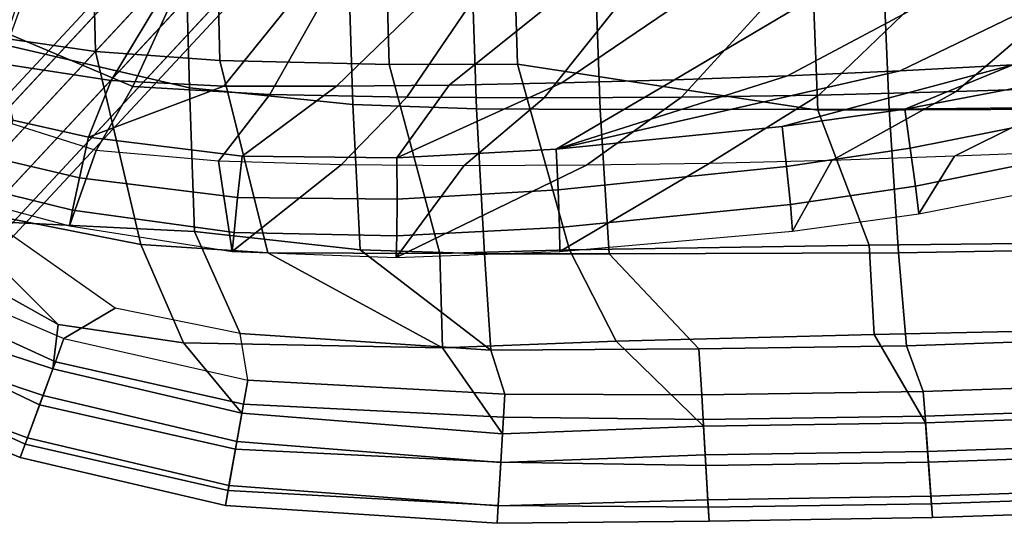
# Model space of a CAD drawing. Units: inches. Extents: x 0 to 373, y 0 to 308.
# Drawn here: x 116 to 122, y 58 to 61 of the extents above; entities that cross this region are included whole.
import ezdxf

# ---------------------------------------------------------------- set-up
doc = ezdxf.new("R2010")
doc.units = ezdxf.units.IN
doc.header["$MEASUREMENT"] = 0
for name, color, linetype in [('SEAT-BACK', 5, 'Continuous'), ('SEAT-BASE', 5, 'Continuous'), ('SEAT-FABRIC', 5, 'Continuous'), ('SEAT-FABRICTRIM', 5, 'Continuous'), ('SEAT-PAD', 5, 'Continuous')]:
    doc.layers.add(name, color=color, linetype=linetype)

# ---------------------------------------------------------------- blocks, each defined once
blk = doc.blocks.new('LDSX_P_0T')
at = {"layer": 'SEAT-BACK'}
for points in [[(-0.9641, 8.28, 17.8436), (-0.8491, 8.575, 17.9886), (0.811, 8.6318, 17.8464), (0.9152, 8.3455, 17.6887)], [(0.9152, 8.3455, 17.6887), (0.811, 8.6318, 17.8464), (2.2018, 8.6527, 17.7569), (2.2202, 8.3646, 17.6642)], [(3.5281, 8.3718, 17.6213), (2.2202, 8.3646, 17.6642), (2.2018, 8.6527, 17.7569), (3.4393, 8.6481, 17.6788)], [(3.5281, 8.3718, 17.6213), (3.4393, 8.6481, 17.6788), (5.0535, 8.5601, 17.471), (5.1023, 8.2663, 17.5132)], [(5.0535, 8.5601, 17.471), (5.1023, 8.2663, 17.5132), (5.887, 8.1089, 17.4288), (6.2094, 8.2989, 17.2802)], [(0.9152, 8.3455, 17.6887), (2.2202, 8.3646, 17.6642), (2.7851, 7.7668, 17.4262), (0.9662, 7.7612, 17.3807)], [(2.2202, 8.3646, 17.6642), (3.5281, 8.3718, 17.6213), (3.5664, 7.7665, 17.4387), (2.7851, 7.7668, 17.4262)], [(4.349, 7.7409, 17.4397), (3.5281, 8.3718, 17.6213), (5.1023, 8.2663, 17.5132), (5.3888, 7.6255, 17.4117)], [(3.5664, 7.7665, 17.4387), (3.5664, 7.7665, 17.4387), (3.5281, 8.3718, 17.6213), (4.349, 7.7409, 17.4397)], [(-0.9641, 8.28, 17.8436), (0.9152, 8.3455, 17.6887), (0.9662, 7.7612, 17.3807), (-1.1825, 7.7227, 17.508)], [(7.073, 7.9294, 17.1912), (6.2094, 8.2989, 17.2802), (5.887, 8.1089, 17.4288), (6.6619, 7.5629, 17.3369)], [(5.3888, 7.6255, 17.4117), (5.1023, 8.2663, 17.5132), (5.887, 8.1089, 17.4288), (6.6619, 7.5629, 17.3369)], [(-1.0915, 6.8362, 16.9931), (-1.1825, 7.7227, 17.508), (0.9662, 7.7612, 17.3807), (1.0241, 6.8577, 16.9234)], [(2.8399, 6.8601, 17.017), (1.0241, 6.8577, 16.9234), (0.9662, 7.7612, 17.3807), (2.7851, 7.7668, 17.4262)], [(2.8399, 6.8601, 17.017), (2.7851, 7.7668, 17.4262), (3.5664, 7.7665, 17.4387), (3.6173, 6.8555, 17.0705)], [(3.5664, 7.7665, 17.4387), (4.349, 7.7409, 17.4397), (4.3944, 6.8284, 17.1246), (3.6173, 6.8555, 17.0705)], [(4.349, 7.7409, 17.4397), (5.3888, 7.6255, 17.4117), (5.4207, 6.7245, 17.1798), (4.3944, 6.8284, 17.1246)], [(5.3888, 7.6255, 17.4117), (6.6619, 7.5629, 17.3369), (6.6737, 6.4324, 17.2028), (5.4207, 6.7245, 17.1798)], [(-1.0212, 5.9125, 16.5889), (-1.0915, 6.8362, 16.9931), (1.0241, 6.8577, 16.9234), (1.0648, 5.9201, 16.6051)], [(2.8746, 5.9169, 16.7579), (1.0648, 5.9201, 16.6051), (1.0241, 6.8577, 16.9234), (2.8399, 6.8601, 17.017)], [(2.8399, 6.8601, 17.017), (3.6173, 6.8555, 17.0705), (3.65, 5.9152, 16.8327), (2.8746, 5.9169, 16.7579)], [(3.65, 5.9152, 16.8327), (3.6173, 6.8555, 17.0705), (4.3944, 6.8284, 17.1246), (4.4247, 5.899, 16.9089)], [(4.4247, 5.899, 16.9089), (4.3944, 6.8284, 17.1246), (5.4207, 6.7245, 17.1798), (5.4449, 5.8303, 17.0009)], [(5.4449, 5.8303, 17.0009), (5.4207, 6.7245, 17.1798), (6.6737, 6.4324, 17.2028), (6.6864, 5.6307, 17.0936)]]:
    blk.add_3dface(points, dxfattribs=at)
at = {"layer": 'SEAT-BASE'}
for points in [[(8.2779, 9.447, 0.3459), (8.1156, 9.3609, 0.2814), (4.839, 5.8376, 13.7392), (5.0013, 5.9237, 13.8038)], [(8.4662, 9.4183, 0.3858), (8.2779, 9.447, 0.3459), (5.0013, 5.9237, 13.8038), (5.1896, 5.895, 13.8437)], [(8.6088, 9.2857, 0.3858), (8.4662, 9.4183, 0.3858), (5.1896, 5.895, 13.8437), (5.3322, 5.7624, 13.8437)], [(8.1156, 9.3609, 0.2814), (8.0415, 9.1929, 0.2168), (4.7649, 5.6696, 13.6746), (4.839, 5.8376, 13.7392)], [(8.6511, 9.0999, 0.3459), (8.6088, 9.2857, 0.3858), (5.3322, 5.7624, 13.8437), (5.3745, 5.5766, 13.8038)], [(8.0415, 9.1929, 0.2168), (8.0838, 9.0071, 0.1769), (4.8072, 5.4838, 13.6347), (4.7649, 5.6696, 13.6746)], [(8.577, 8.9319, 0.2814), (8.6511, 9.0999, 0.3459), (5.3745, 5.5766, 13.8038), (5.3004, 5.4086, 13.7392)], [(8.0838, 9.0071, 0.1769), (8.2264, 8.8745, 0.1769), (4.9498, 5.3512, 13.6347), (4.8072, 5.4838, 13.6347)], [(8.4147, 8.8458, 0.2168), (8.577, 8.9319, 0.2814), (5.3004, 5.4086, 13.7392), (5.1381, 5.3225, 13.6746)], [(8.2264, 8.8745, 0.1769), (8.4147, 8.8458, 0.2168), (5.1381, 5.3225, 13.6746), (4.9498, 5.3512, 13.6347)]]:
    blk.add_3dface(points, dxfattribs=at)
at = {"layer": 'SEAT-FABRIC'}
for points in [[(1.1184, 8.2734, 18.3634), (2.7395, 8.3152, 18.3216), (2.1906, 8.8497, 18.3719), (0.7966, 8.8286, 18.4614)], [(3.8318, 8.3584, 18.2781), (3.4539, 8.8978, 18.2743), (2.1906, 8.8497, 18.3719), (2.7395, 8.3152, 18.3216)], [(3.8318, 8.3584, 18.2781), (5.4577, 8.3265, 18.1746), (5.091, 8.7686, 18.0811), (3.4539, 8.8978, 18.2743)], [(-0.8198, 8.2323, 18.5181), (1.1184, 8.2734, 18.3634), (0.7966, 8.8286, 18.4614), (-0.8612, 8.7719, 18.6036)], [(6.2458, 8.2114, 18.1043), (6.2789, 8.4885, 17.8937), (5.091, 8.7686, 18.0811), (5.4577, 8.3265, 18.1746)], [(6.2458, 8.2114, 18.1043), (7.1816, 7.6862, 17.9965), (7.2456, 8.1736, 17.7636), (6.2789, 8.4885, 17.8937)], [(2.7395, 8.3152, 18.3216), (3.034, 7.7419, 18.1453), (3.8483, 7.7639, 18.154), (3.8318, 8.3584, 18.2781)], [(4.9295, 7.7613, 18.1514), (5.7254, 7.7075, 18.1349), (5.4577, 8.3265, 18.1746), (3.8318, 8.3584, 18.2781)], [(3.8483, 7.7639, 18.154), (4.9295, 7.7613, 18.1514), (3.8318, 8.3584, 18.2781), (3.8483, 7.7639, 18.154)], [(1.1184, 8.2734, 18.3634), (1.1516, 7.7122, 18.1105), (3.034, 7.7419, 18.1453), (2.7395, 8.3152, 18.3216)], [(5.7254, 7.7075, 18.1349), (7.0033, 7.4558, 18.0762), (6.2458, 8.2114, 18.1043), (5.4577, 8.3265, 18.1746)], [(-0.8198, 8.2323, 18.5181), (-0.7733, 7.6904, 18.2012), (1.1516, 7.7122, 18.1105), (1.1184, 8.2734, 18.3634)], [(6.2458, 8.2114, 18.1043), (7.0033, 7.4558, 18.0762), (8.3805, 7.0133, 17.8584), (7.1816, 7.6862, 17.9965)], [(3.3607, 6.5756, 17.7321), (3.034, 7.7419, 18.1453), (1.1516, 7.7122, 18.1105), (1.4741, 6.8632, 17.7037)], [(3.3607, 6.5756, 17.7321), (4.1665, 6.5767, 17.8011), (3.8483, 7.7639, 18.154), (3.034, 7.7419, 18.1453)], [(3.8483, 7.7639, 18.154), (4.1665, 6.5767, 17.8011), (5.2302, 6.5508, 17.8914), (4.9295, 7.7613, 18.1514)], [(4.9295, 7.7613, 18.1514), (5.2302, 6.5508, 17.8914), (6.0119, 6.4949, 17.9492), (5.7254, 7.7075, 18.1349)], [(-0.7032, 6.8562, 17.7194), (1.4741, 6.8632, 17.7037), (1.1516, 7.7122, 18.1105), (-0.7733, 7.6904, 18.2012)], [(5.7254, 7.7075, 18.1349), (6.0119, 6.4949, 17.9492), (7.0285, 6.3487, 18.0085), (7.0033, 7.4558, 18.0762)], [(-0.6369, 5.6908, 17.2658), (1.5189, 5.6916, 17.3493), (1.4741, 6.8632, 17.7037), (-0.7032, 6.8562, 17.7194)], [(3.3879, 5.6922, 17.5264), (3.3607, 6.5756, 17.7321), (1.4741, 6.8632, 17.7037), (1.5189, 5.6916, 17.3493)], [(3.3607, 6.5756, 17.7321), (3.3879, 5.6922, 17.5264), (4.1904, 5.6913, 17.6134), (4.1665, 6.5767, 17.8011)], [(4.1904, 5.6913, 17.6134), (5.2505, 5.674, 17.7314), (5.2302, 6.5508, 17.8914), (4.1665, 6.5767, 17.8011)], [(5.2505, 5.674, 17.7314), (6.0321, 5.6396, 17.814), (6.0119, 6.4949, 17.9492), (5.2302, 6.5508, 17.8914)], [(6.0321, 5.6396, 17.814), (7.0551, 5.5516, 17.9139), (7.0285, 6.3487, 18.0085), (6.0119, 6.4949, 17.9492)]]:
    blk.add_3dface(points, dxfattribs=at)
at = {"layer": 'SEAT-FABRICTRIM'}
for points in [[(0.7531, 9.4245, 18.0944), (0.7595, 9.3369, 17.8082), (-0.8924, 9.2806, 17.9504), (-0.8978, 9.3683, 18.2365)], [(0.7629, 9.2901, 18.3616), (0.7531, 9.4245, 18.0944), (-0.8978, 9.3683, 18.2365), (-0.8896, 9.2338, 18.5038)], [(2.1568, 9.4462, 18.0049), (2.1618, 9.3585, 17.7188), (0.7595, 9.3369, 17.8082), (0.7531, 9.4245, 18.0944)], [(2.1644, 9.3117, 18.2721), (2.1568, 9.4462, 18.0049), (0.7531, 9.4245, 18.0944), (0.7629, 9.2901, 18.3616)], [(3.4869, 9.4601, 17.8566), (3.4804, 9.3479, 17.5792), (2.1618, 9.3585, 17.7188), (2.1568, 9.4462, 18.0049)], [(3.4804, 9.3494, 18.1345), (3.4869, 9.4601, 17.8566), (2.1568, 9.4462, 18.0049), (2.1644, 9.3117, 18.2721)], [(5.1952, 9.3479, 17.7), (5.1784, 9.2548, 17.4161), (3.4804, 9.3479, 17.5792), (3.4869, 9.4601, 17.8566)], [(5.1725, 9.2216, 17.9704), (5.1952, 9.3479, 17.7), (3.4869, 9.4601, 17.8566), (3.4804, 9.3494, 18.1345)], [(2.1618, 9.3585, 17.7188), (2.1766, 9.0974, 17.5732), (0.7785, 9.0761, 17.6627), (0.7595, 9.3369, 17.8082)], [(3.4804, 9.3479, 17.5792), (3.4643, 9.0751, 17.457), (2.1766, 9.0974, 17.5732), (2.1618, 9.3585, 17.7188)], [(3.4645, 9.0773, 18.2582), (3.4804, 9.3494, 18.1345), (2.1644, 9.3117, 18.2721), (2.1804, 9.0298, 18.3716)], [(5.1784, 9.2548, 17.4161), (5.1315, 8.9941, 17.2768), (3.4643, 9.0751, 17.457), (3.4804, 9.3479, 17.5792)], [(5.1229, 8.9461, 18.0765), (5.1725, 9.2216, 17.9704), (3.4804, 9.3494, 18.1345), (3.4645, 9.0773, 18.2582)], [(6.4379, 8.9223, 17.7904), (6.4836, 9.0469, 17.5221), (5.1952, 9.3479, 17.7), (5.1725, 9.2216, 17.9704)], [(6.4836, 9.0469, 17.5221), (6.4526, 8.9624, 17.2367), (5.1784, 9.2548, 17.4161), (5.1952, 9.3479, 17.7)], [(0.7595, 9.3369, 17.8082), (0.7785, 9.0761, 17.6627), (-0.8764, 9.0196, 17.8048), (-0.8924, 9.2806, 17.9504)], [(0.7835, 9.0086, 18.4611), (0.7629, 9.2901, 18.3616), (-0.8896, 9.2338, 18.5038), (-0.8723, 8.952, 18.6033)], [(2.1804, 9.0298, 18.3716), (2.1644, 9.3117, 18.2721), (0.7629, 9.2901, 18.3616), (0.7835, 9.0086, 18.4611)], [(6.341, 8.6579, 17.892), (6.4379, 8.9223, 17.7904), (5.1725, 9.2216, 17.9704), (5.1229, 8.9461, 18.0765)], [(6.4526, 8.9624, 17.2367), (6.3622, 8.7158, 17.0931), (5.1315, 8.9941, 17.2768), (5.1784, 9.2548, 17.4161)], [(2.1766, 9.0974, 17.5732), (2.193, 8.8084, 17.6493), (0.7996, 8.7874, 17.7388), (0.7785, 9.0761, 17.6627)], [(3.4643, 9.0751, 17.457), (3.4478, 8.7939, 17.558), (2.193, 8.8084, 17.6493), (2.1766, 9.0974, 17.5732)], [(0.7785, 9.0761, 17.6627), (0.7996, 8.7874, 17.7388), (-0.8587, 8.7306, 17.8809), (-0.8764, 9.0196, 17.8048)], [(2.1804, 9.0298, 18.3716), (2.1906, 8.8497, 18.3719), (3.4539, 8.8978, 18.2743), (3.4645, 9.0773, 18.2582)], [(5.1315, 8.9941, 17.2768), (5.0806, 8.711, 17.3597), (3.4478, 8.7939, 17.558), (3.4643, 9.0751, 17.457)], [(3.4645, 9.0773, 18.2582), (3.4539, 8.8978, 18.2743), (5.091, 8.7686, 18.0811), (5.1229, 8.9461, 18.0765)], [(7.499, 8.5322, 17.5865), (7.5494, 8.6035, 17.3002), (6.4836, 9.0469, 17.5221), (6.4379, 8.9223, 17.7904)], [(7.5494, 8.6035, 17.3002), (7.4714, 8.493, 17.0333), (6.4526, 8.9624, 17.2367), (6.4836, 9.0469, 17.5221)], [(-0.8612, 8.7719, 18.6036), (0.7966, 8.8286, 18.4614), (0.7835, 9.0086, 18.4611), (-0.8723, 8.952, 18.6033)], [(0.7966, 8.8286, 18.4614), (2.1906, 8.8497, 18.3719), (2.1804, 9.0298, 18.3716), (0.7835, 9.0086, 18.4611)], [(6.3622, 8.7158, 17.0931), (6.2628, 8.4446, 17.1714), (5.0806, 8.711, 17.3597), (5.1315, 8.9941, 17.2768)], [(5.091, 8.7686, 18.0811), (6.2789, 8.4885, 17.8937), (6.341, 8.6579, 17.892), (5.1229, 8.9461, 18.0765)], [(7.3482, 8.3188, 17.7326), (7.499, 8.5322, 17.5865), (6.4379, 8.9223, 17.7904), (6.341, 8.6579, 17.892)], [(7.4714, 8.493, 17.0333), (7.3083, 8.2623, 16.9343), (6.3622, 8.7158, 17.0931), (6.4526, 8.9624, 17.2367)], [(0.811, 8.6318, 17.8464), (-0.8491, 8.575, 17.9886), (-0.8587, 8.7306, 17.8809), (0.7996, 8.7874, 17.7388)], [(2.193, 8.8084, 17.6493), (2.2018, 8.6527, 17.7569), (0.811, 8.6318, 17.8464), (0.7996, 8.7874, 17.7388)], [(3.4393, 8.6481, 17.6788), (2.2018, 8.6527, 17.7569), (2.193, 8.8084, 17.6493), (3.4478, 8.7939, 17.558)], [(5.0806, 8.711, 17.3597), (5.0535, 8.5601, 17.471), (3.4393, 8.6481, 17.6788), (3.4478, 8.7939, 17.558)], [(6.2094, 8.2989, 17.2802), (5.0535, 8.5601, 17.471), (5.0806, 8.711, 17.3597), (6.2628, 8.4446, 17.1714)], [(7.3083, 8.2623, 16.9343), (7.1511, 8.0399, 17.0586), (6.2628, 8.4446, 17.1714), (6.3622, 8.7158, 17.0931)], [(6.341, 8.6579, 17.892), (6.2789, 8.4885, 17.8937), (7.2456, 8.1736, 17.7636), (7.3482, 8.3188, 17.7326)], [(7.1511, 8.0399, 17.0586), (7.073, 7.9294, 17.1912), (6.2094, 8.2989, 17.2802), (6.2628, 8.4446, 17.1714)]]:
    blk.add_3dface(points, dxfattribs=at)
at = {"layer": 'SEAT-PAD'}
for points in [[(2.1551, 7.1995, 17.9463), (3.0938, 7.7518, 18.1566), (1.6319, 7.6239, 18.1674), (1.3843, 7.1799, 17.9586)], [(1.6457, 7.4569, 18.3605), (3.096, 7.6002, 18.3654), (3.0938, 7.7518, 18.1566), (1.6319, 7.6239, 18.1674)], [(2.9261, 7.2105, 17.9475), (4.1221, 7.7907, 18.1439), (3.0938, 7.7518, 18.1566), (2.1551, 7.1995, 17.9463)], [(3.6971, 7.2132, 17.9592), (4.1221, 7.7907, 18.1439), (4.1221, 7.7907, 18.1439), (2.9261, 7.2105, 17.9475)], [(3.096, 7.6002, 18.3654), (4.1184, 7.6534, 18.3647), (4.1221, 7.7907, 18.1439), (3.0938, 7.7518, 18.1566)], [(4.4679, 7.2065, 17.976), (5.152, 7.7524, 18.1112), (4.1221, 7.7907, 18.1439), (3.6971, 7.2132, 17.9592)], [(4.1184, 7.6534, 18.3647), (5.1407, 7.6331, 18.3437), (5.152, 7.7524, 18.1112), (4.1221, 7.7907, 18.1439)], [(5.2386, 7.1849, 17.9908), (5.152, 7.7524, 18.1112), (5.152, 7.7524, 18.1112), (4.4679, 7.2065, 17.976)], [(5.1407, 7.6331, 18.3437), (6.1558, 7.4927, 18.3004), (6.1753, 7.5906, 18.0579), (5.152, 7.7524, 18.1112)], [(6.0064, 7.1172, 17.9957), (6.1753, 7.5906, 18.0579), (5.152, 7.7524, 18.1112), (5.2386, 7.1849, 17.9908)], [(1.3843, 7.1799, 17.9586), (1.6319, 7.6239, 18.1674), (0.8385, 7.5154, 18.1765), (0.6143, 7.1535, 17.989)], [(0.8601, 7.3422, 18.359), (1.6457, 7.4569, 18.3605), (1.6319, 7.6239, 18.1674), (0.8385, 7.5154, 18.1765)], [(3.1045, 7.3648, 18.4709), (4.117, 7.4237, 18.4868), (4.1184, 7.6534, 18.3647), (3.096, 7.6002, 18.3654)], [(4.117, 7.4237, 18.4868), (5.1182, 7.4133, 18.4838), (5.1407, 7.6331, 18.3437), (4.1184, 7.6534, 18.3647)], [(5.1182, 7.4133, 18.4838), (6.1119, 7.2885, 18.459), (6.1558, 7.4927, 18.3004), (5.1407, 7.6331, 18.3437)], [(1.6691, 7.217, 18.4456), (3.1045, 7.3648, 18.4709), (3.096, 7.6002, 18.3654), (1.6457, 7.4569, 18.3605)], [(6.7348, 6.8863, 17.9906), (6.7054, 7.4485, 18.0301), (6.1753, 7.5906, 18.0579), (6.0064, 7.1172, 17.9957)], [(6.1558, 7.4927, 18.3004), (6.6777, 7.3645, 18.2785), (6.7054, 7.4485, 18.0301), (6.1753, 7.5906, 18.0579)], [(0.6143, 7.1535, 17.989), (0.8385, 7.5154, 18.1765), (0.0482, 7.3606, 18.1814), (-0.1542, 7.1228, 18.044)], [(0.0825, 7.185, 18.3528), (0.8601, 7.3422, 18.359), (0.8385, 7.5154, 18.1765), (0.0482, 7.3606, 18.1814)], [(6.1119, 7.2885, 18.459), (6.6132, 7.1725, 18.4473), (6.6777, 7.3645, 18.2785), (6.1558, 7.4927, 18.3004)], [(0.8926, 7.1028, 18.433), (1.6691, 7.217, 18.4456), (1.6457, 7.4569, 18.3605), (0.8601, 7.3422, 18.359)], [(3.1169, 7.1083, 18.4449), (4.1183, 7.1638, 18.477), (4.117, 7.4237, 18.4868), (3.1045, 7.3648, 18.4709)], [(4.1183, 7.1638, 18.477), (5.0906, 7.1533, 18.4932), (5.1182, 7.4133, 18.4838), (4.117, 7.4237, 18.4868)], [(1.6962, 6.9668, 18.4004), (3.1169, 7.1083, 18.4449), (3.1045, 7.3648, 18.4709), (1.6691, 7.217, 18.4456)], [(5.0906, 7.1533, 18.4932), (6.0557, 7.0342, 18.4901), (6.1119, 7.2885, 18.459), (5.1182, 7.4133, 18.4838)], [(0.1335, 6.9514, 18.4173), (0.8926, 7.1028, 18.433), (0.8601, 7.3422, 18.359), (0.0825, 7.185, 18.3528)], [(6.0557, 7.0342, 18.4901), (6.5297, 6.926, 18.4896), (6.6132, 7.1725, 18.4473), (6.1119, 7.2885, 18.459)], [(1.3843, 7.1799, 17.9586), (0.6048, 6.7471, 17.7886), (-0.2564, 6.7195, 17.8368), (0.6143, 7.1535, 17.989)], [(2.1551, 7.1995, 17.9463), (1.4673, 6.7689, 17.7728), (0.6048, 6.7471, 17.7886), (1.3843, 7.1799, 17.9586)], [(0.9276, 6.8585, 18.3794), (1.6962, 6.9668, 18.4004), (1.6691, 7.217, 18.4456), (0.8926, 7.1028, 18.433)], [(2.9261, 7.2105, 17.9475), (2.3302, 6.7824, 17.7794), (1.4673, 6.7689, 17.7728), (2.1551, 7.1995, 17.9463)], [(3.6971, 7.2132, 17.9592), (3.1928, 6.7864, 17.803), (2.3302, 6.7824, 17.7794), (2.9261, 7.2105, 17.9475)], [(4.4679, 7.2065, 17.976), (4.055, 6.7817, 17.8394), (3.1928, 6.7864, 17.803), (3.6971, 7.2132, 17.9592)], [(5.2386, 7.1849, 17.9908), (4.9168, 6.7655, 17.8818), (4.055, 6.7817, 17.8394), (4.4679, 7.2065, 17.976)], [(6.0064, 7.1172, 17.9957), (5.7773, 6.7149, 17.9192), (4.9168, 6.7655, 17.8818), (5.2386, 7.1849, 17.9908)], [(0.6143, 7.1535, 17.989), (-0.2564, 6.7195, 17.8368), (-1.1138, 6.6882, 17.9276), (-0.1542, 7.1228, 18.044)], [(3.0812, 6.6928, 18.2949), (4.1183, 7.1639, 18.477), (3.1169, 7.1083, 18.4449), (2.3727, 6.6739, 18.2726)], [(3.7895, 6.706, 18.3259), (4.1183, 7.1639, 18.477), (4.1183, 7.1639, 18.477), (3.0812, 6.6928, 18.2949)], [(4.4976, 6.7138, 18.3623), (5.0906, 7.1534, 18.4932), (4.1183, 7.1639, 18.477), (3.7895, 6.706, 18.3259)], [(5.2057, 6.7128, 18.3988), (6.0557, 7.0342, 18.4901), (5.0906, 7.1534, 18.4932), (4.4976, 6.7138, 18.3623)], [(6.7348, 6.8863, 17.9906), (6.5638, 6.3822, 17.9245), (5.7773, 6.7149, 17.9192), (6.0064, 7.1172, 17.9957)], [(0.1887, 6.717, 18.3592), (0.9276, 6.8585, 18.3794), (0.8926, 7.1028, 18.433), (0.1335, 6.9514, 18.4173)], [(0.9558, 6.6156, 18.2625), (3.1169, 7.1083, 18.4449), (1.6962, 6.9668, 18.4004), (0.248, 6.5791, 18.2849)], [(1.6642, 6.648, 18.2612), (3.1169, 7.1083, 18.4449), (3.1169, 7.1083, 18.4449), (0.9558, 6.6156, 18.2625)], [(2.3727, 6.6739, 18.2726), (3.1169, 7.1083, 18.4449), (3.1169, 7.1083, 18.4449), (1.6642, 6.648, 18.2612)], [(5.9131, 6.6767, 18.4284), (6.0557, 7.0342, 18.4901), (6.0557, 7.0342, 18.4901), (5.2057, 6.7128, 18.3988)], [(6.6132, 6.5702, 18.456), (6.5297, 6.926, 18.4896), (6.0557, 7.0342, 18.4901), (5.9131, 6.6767, 18.4284)], [(0.9276, 6.8585, 18.3794), (0.248, 6.5791, 18.2849), (1.6962, 6.9668, 18.4004)], [(0.1887, 6.717, 18.3592), (0.248, 6.5791, 18.2849), (0.9276, 6.8585, 18.3794)], [(0.6048, 6.7471, 17.7886), (-0.2745, 5.9943, 17.5261), (-1.2278, 5.9724, 17.5975), (-0.2564, 6.7195, 17.8368)], [(1.4673, 6.7689, 17.7728), (0.6815, 6.0126, 17.5067), (-0.2745, 5.9943, 17.5261), (0.6048, 6.7471, 17.7886)], [(2.3302, 6.7824, 17.7794), (1.6376, 6.0266, 17.5257), (0.6815, 6.0126, 17.5067), (1.4673, 6.7689, 17.7728)], [(3.1928, 6.7864, 17.803), (2.5931, 6.0343, 17.5669), (1.6376, 6.0266, 17.5257), (2.3302, 6.7824, 17.7794)], [(4.055, 6.7817, 17.8394), (3.5478, 6.0357, 17.6246), (2.5931, 6.0343, 17.5669), (3.1928, 6.7864, 17.803)], [(4.9168, 6.7655, 17.8818), (4.5016, 6.0303, 17.6957), (3.5478, 6.0357, 17.6246), (4.055, 6.7817, 17.8394)], [(5.7773, 6.7149, 17.9192), (5.4547, 6.0093, 17.7723), (4.5016, 6.0303, 17.6957), (4.9168, 6.7655, 17.8818)], [(2.3485, 6.1949, 18.1168), (3.0812, 6.6928, 18.2949), (2.3727, 6.6739, 18.2726), (1.5281, 6.1704, 18.0892)], [(3.1687, 6.2108, 18.1572), (3.7895, 6.706, 18.3259), (3.0812, 6.6928, 18.2949), (2.3485, 6.1949, 18.1168)], [(3.9883, 6.2197, 18.2086), (4.4976, 6.7138, 18.3623), (3.7895, 6.706, 18.3259), (3.1687, 6.2108, 18.1572)], [(4.8075, 6.2214, 18.2674), (5.2057, 6.7128, 18.3988), (4.4976, 6.7138, 18.3623), (3.9883, 6.2197, 18.2086)], [(5.6263, 6.201, 18.3261), (5.9131, 6.6767, 18.4284), (5.2057, 6.7128, 18.3988), (4.8075, 6.2214, 18.2674)], [(6.5638, 6.3822, 17.9245), (6.3766, 5.8167, 17.832), (5.4547, 6.0093, 17.7723), (5.7773, 6.7149, 17.9192)], [(0.7075, 6.1378, 18.0785), (1.6642, 6.648, 18.2612), (0.9558, 6.6156, 18.2625), (-0.1127, 6.1, 18.0966)], [(1.5281, 6.1704, 18.0892), (2.3727, 6.6739, 18.2726), (1.6642, 6.648, 18.2612), (0.7075, 6.1378, 18.0785)], [(6.4378, 6.0918, 18.3822), (6.6132, 6.5702, 18.456), (5.9131, 6.6767, 18.4284), (5.6263, 6.201, 18.3261)], [(-0.1127, 6.1, 18.0966), (0.9558, 6.6156, 18.2625), (0.248, 6.5791, 18.2849), (-0.9311, 6.058, 18.1488)], [(6.5638, 6.3822, 17.9245), (6.3766, 5.8167, 17.832), (6.9068, 5.6759, 17.8667), (7.1952, 6.1745, 17.9499)]]:
    blk.add_3dface(points, dxfattribs=at)

msp = doc.modelspace()

# ---------------------------------------------------------------- block references
at = {"rotation": 180}
msp.add_blockref('LDSX_P_0T', (122.002, 67.5796), dxfattribs=at)

doc.saveas('drawing.dxf')
